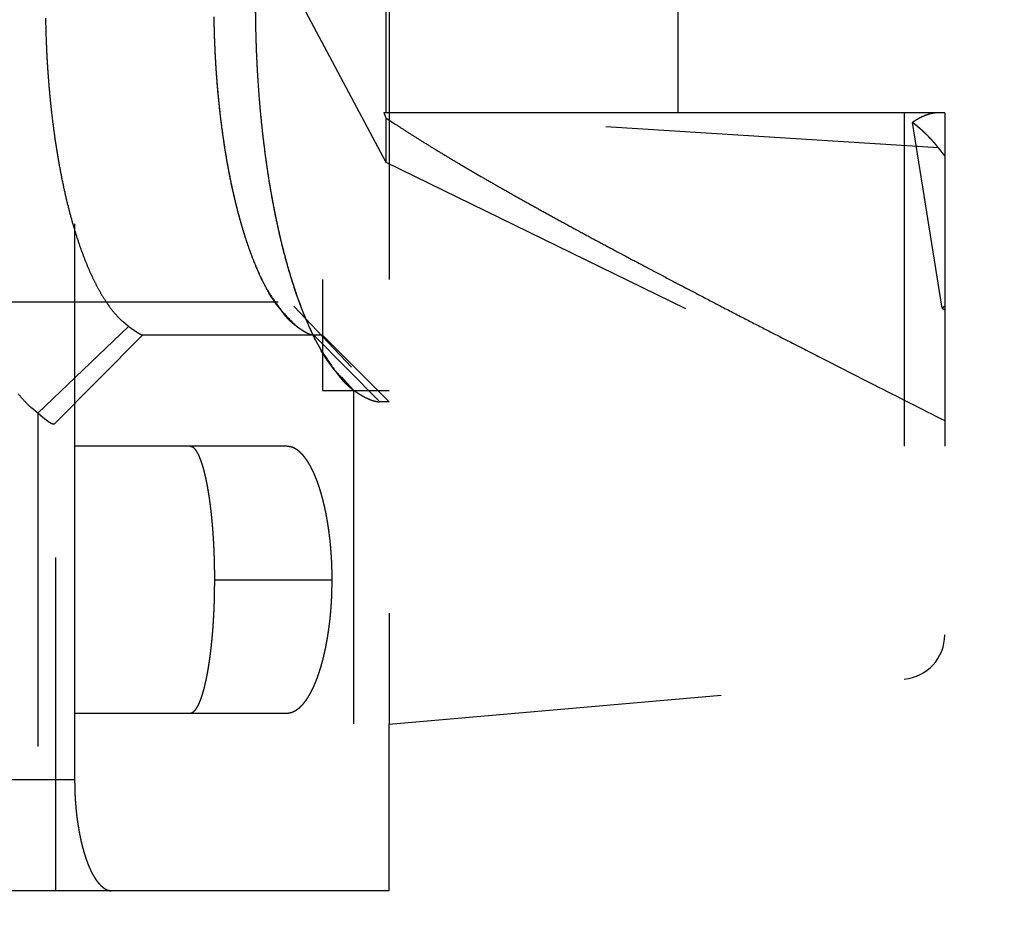
# Model space of a CAD drawing. Extents: x 85 to 719, y 456 to 739.
# Drawn here: x 291 to 296, y 615 to 619 of the extents above; entities that cross this region are included whole.
import ezdxf

# ---------------------------------------------------------------- set-up
doc = ezdxf.new("R2010")
doc.units = 0
doc.header["$MEASUREMENT"] = 0
doc.header["$PDMODE"] = 2
doc.header["$PDSIZE"] = -0.01
doc.linetypes.add('HIDDEN', pattern=[4.5, 1.5, -1.5, 1.5])
doc.layers.add('3', color=7, linetype='Continuous')
doc.styles.get("Standard").update_dxf_attribs({"font": 'monotxt.shx'})
doc.dimstyles.new('DSTYLE1', dxfattribs={"dimtxt": 2.5, "dimasz": 3, "dimexe": 1, "dimexo": 1, "dimgap": 1, "dimtad": 1, "dimdec": 0, "dimrnd": 0.01, "dimzin": 11, "dimdsep": 46, "dimtxsty": 'Standard', "dimcen": 0.09, "dimadec": 0, "dimazin": 0, "dimtp": 0.1, "dimtm": 0.1, "dimtfac": 1, "dimtdec": 0, "dimtofl": 0, "dimtmove": 2, "dimatfit": 3, "dimfxl": 0, "dimtolj": 1, "dimtzin": 0, "dimarcsym": 0})

# ---------------------------------------------------------------- blocks, each defined once
blk = doc.blocks.new('_AH1')
at = {"color": 0, "linetype": 'Continuous'}
for p, q in [((-1, 0.166667), (0, 0)), ((-1, 0.166667), (-1, -0.166667)), ((0, 0), (-1, -0.166667)), ((0, 0), (-1, 0))]:
    blk.add_line(p, q, dxfattribs=at)
blk = doc.blocks.new('*D42')
at = {"layer": '3', "color": 0, "linetype": 'Continuous', "lineweight": -2}
for p, q in [((228.5559, 634.6747), (228.5559, 655.4659)), ((299.2559, 615.8659), (299.2559, 655.4659)), ((296.2559, 654.4659), (231.5559, 654.4659))]:
    blk.add_line(p, q, dxfattribs=at)
at = {"layer": 'Defpoints', "color": 0, "linetype": 'Continuous'}
for p in [(228.5559, 654.4659), (228.5559, 633.6747), (299.2559, 614.8659)]:
    blk.add_point(p, dxfattribs=at)
at = {"layer": '3', "color": 0, "linetype": 'Continuous', "lineweight": -2, "xscale": 3, "yscale": 3, "zscale": 3, "rotation": 180}
blk.add_blockref('_AH1', (228.5559, 654.4659), dxfattribs=at)
at = {"layer": '3', "color": 0, "linetype": 'Continuous', "lineweight": -2, "xscale": 3, "yscale": 3, "zscale": 3}
blk.add_blockref('_AH1', (299.2559, 654.4659), dxfattribs=at)
at = {"layer": '3', "color": 0, "linetype": 'Continuous', "insert": (263.9059, 656.7169), "char_height": 2.5, "attachment_point": 5}
blk.add_mtext('\\A1;71', dxfattribs=at)
blk = doc.blocks.new('*D41')
at = {"layer": '3', "color": 0, "linetype": 'Continuous', "lineweight": -2}
for p, q in [((228.5559, 634.6747), (228.5559, 662.8839)), ((305.5559, 597.0747), (305.5559, 662.8839)), ((302.5559, 661.8839), (231.5559, 661.8839))]:
    blk.add_line(p, q, dxfattribs=at)
at = {"layer": 'Defpoints', "color": 0, "linetype": 'Continuous'}
for p in [(228.5559, 661.8839), (228.5559, 633.6747), (305.5559, 596.0747)]:
    blk.add_point(p, dxfattribs=at)
at = {"layer": '3', "color": 0, "linetype": 'Continuous', "lineweight": -2, "xscale": 3, "yscale": 3, "zscale": 3, "rotation": 180}
blk.add_blockref('_AH1', (228.5559, 661.8839), dxfattribs=at)
at = {"layer": '3', "color": 0, "linetype": 'Continuous', "lineweight": -2, "xscale": 3, "yscale": 3, "zscale": 3}
blk.add_blockref('_AH1', (305.5559, 661.8839), dxfattribs=at)
at = {"layer": '3', "color": 0, "linetype": 'Continuous', "insert": (267.0559, 664.1349), "char_height": 2.5, "attachment_point": 5}
blk.add_mtext('\\A1;77', dxfattribs=at)

msp = doc.modelspace()

# ---------------------------------------------------------------- linework, layer by layer
at = {"layer": '3', "color": 2, "linetype": 'HIDDEN'}
for p, q in [((292.85591, 622.02471), (292.85591, 615.52471)), ((292.55591, 620.52471), (292.55591, 617.02471)), ((292.84038, 619.27471), (292.84038, 618.27471)), ((294.15591, 618.27471), (294.15591, 619.27471)), ((292.45591, 618.77471), (292.84038, 618.05161)), ((292.84038, 618.27471), (292.83188, 618.27471)), ((295.32739, 618.11685), (292.83188, 618.27471)), ((294.1559, 618.27471), (292.84038, 618.27471)), ((292.84038, 618.25234), (292.84038, 618.05161)), ((294.15591, 618.27471), (294.1559, 618.27471)), ((294.15591, 618.27471), (294.15591, 618.27471)), ((294.15591, 618.27471), (294.15591, 618.27471)), ((295.17334, 618.27471), (294.15591, 618.27471)), ((295.35591, 618.27471), (295.17334, 618.27471)), ((295.17334, 618.27471), (295.17334, 615.72746)), ((295.35591, 618.27471), (295.35591, 615.9267)), ((295.34444, 617.39596), (295.21011, 618.23069)), ((295.32728, 618.11686), (295.32733, 618.11681)), ((295.35591, 618.08067), (295.3274, 618.11686)), ((295.35583, 618.08062), (295.35591, 618.08052)), ((292.84038, 618.05161), (295.35591, 616.82471)), ((290.85591, 617.42471), (292.5559, 617.42471)), ((295.35591, 617.40407), (295.34444, 617.39596)), ((295.34444, 617.39576), (295.34441, 617.39595)), ((295.34444, 617.39596), (295.35591, 617.38785)), ((295.34444, 617.39576), (295.34453, 617.39582)), ((295.35591, 617.38765), (295.35581, 617.38772)), ((292.55591, 617.02471), (292.85591, 617.02471)), ((292.85591, 615.52471), (295.17334, 615.72746))]:
    msp.add_line(p, q, dxfattribs=at)
at = {"layer": '3', "color": 30, "linetype": 'HIDDEN'}
for p, q in [((291.44062, 620.77471), (291.44062, 616.77471)), ((292.42745, 617.40441), (292.68687, 617.13034)), ((291.68352, 617.31359), (291.27572, 616.92396)), ((291.74636, 617.27471), (291.34837, 616.87471)), ((292.51762, 617.27471), (291.74636, 617.27471)), ((292.51762, 617.27471), (292.81337, 616.97471)), ((292.55591, 617.27471), (292.51762, 617.27471)), ((292.8559, 616.97472), (292.55591, 617.27471)), ((292.69553, 617.02678), (292.64151, 617.08711)), ((292.69553, 617.02678), (292.69553, 614.77471)), ((292.85591, 616.97471), (292.81337, 616.97471)), ((291.27572, 616.92396), (291.27572, 614.77471)), ((291.35591, 614.77472), (291.35591, 616.87472)), ((292.39486, 616.77471), (291.44062, 616.77471)), ((291.44062, 616.77471), (291.44062, 615.57471)), ((292.0711, 616.17471), (292.59934, 616.17471)), ((291.44062, 615.57471), (292.39486, 615.57471)), ((291.44062, 615.57471), (291.44062, 615.27471)), ((292.85591, 614.77472), (292.85591, 615.52471)), ((291.44062, 615.27471), (289.85591, 615.27471)), ((291.61102, 614.77471), (290.0263, 614.77471)), ((292.69553, 614.77471), (291.61102, 614.77471)), ((292.85591, 614.77471), (292.69553, 614.77471))]:
    msp.add_line(p, q, dxfattribs=at)
at = {"layer": '3', "color": 5, "linetype": 'Continuous'}
for points in [[(299.01183, 609.64695), (299.01183, 610.34139), (299.01183, 611.03584), (299.01183, 611.73029), (299.01183, 612.42473), (299.01183, 613.11915), (299.01183, 613.81362), (299.01183, 614.50815), (299.01183, 615.20251), (299.01183, 615.8966), (299.01183, 616.5914), (299.01183, 617.28725), (299.01183, 617.98028), (299.01183, 618.66918), (299.01183, 619.36917, 0), (299.01183, 620.08552), (299.01183, 620.75806, 0), (299.01183, 621.36608), (299.01183, 622.14695, 0), (299.01183, 623.34967, 0), (299.01183, 624.92472)], [(299.01183, 571.45251, 0), (299.01183, 572.14695)], [(299.01183, 568.67473, 0), (299.01183, 569.36917)], [(299.01183, 563.11918, 0), (299.01183, 563.81362, 0), (299.01183, 564.50807, 0), (299.01183, 565.20251, 0), (299.01183, 565.89695, 0), (299.01183, 566.5914, 0), (299.01183, 567.28584)]]:
    msp.add_lwpolyline(points, format="xyb", dxfattribs=at)
at = {"layer": '3', "color": 30, "linetype": 'HIDDEN'}
for points in [[(292.25353, 618.77471, 0.0036975), (292.25413, 618.69283, 0.0036975), (292.25598, 618.60993, 0.0036714), (292.25909, 618.5262, 0.0038017), (292.26354, 618.44196, 0.0039034), (292.26933, 618.35753, 0.0040104), (292.27654, 618.27317, 0.0041217), (292.2851, 618.1892, 0.0042762), (292.2951, 618.10596, 0.004441), (292.30647, 618.02376, 0.0046421), (292.31925, 617.94297, 0.0048473), (292.33335, 617.86387, 0.0050703), (292.34879, 617.78687, 0.0053941), (292.36549, 617.71213, 0.0058217), (292.38347, 617.64005, 0.0060634), (292.40246, 617.57097, 0.0060903), (292.4224, 617.50533, 0.0071317), (292.44369, 617.44251, 0.0091094), (292.4665, 617.3826, 0.0078454), (292.48848, 617.32846, 0.0033745), (292.50884, 617.28136, 0.0119103), (292.53606, 617.23005, 0.0246523), (292.57914, 617.16303, 0.0151537), (292.63628, 617.08246, 0.009049)], [(292.25353, 618.77471, 0.0040486), (292.25424, 618.68517, 0.0040486), (292.25647, 618.59444, 0.0040188), (292.26019, 618.50277, 0.0041774), (292.26554, 618.41061, 0.0043037), (292.2725, 618.31833, 0.0044385), (292.28115, 618.22632, 0.0045823), (292.29143, 618.13499, 0.0047801), (292.30343, 618.04479, 0.004996), (292.31704, 617.95612, 0.0052578), (292.33232, 617.86948, 0.005537), (292.34913, 617.7852, 0.0058436), (292.36748, 617.70381, 0.0062798), (292.38727, 617.62552, 0.0068441), (292.40847, 617.55084, 0.0072319), (292.43077, 617.48006, 0.0073737), (292.45407, 617.41369, 0.0087289), (292.47879, 617.35123, 0.0112758), (292.50508, 617.29287, 0.009995), (292.53034, 617.24081, 0.0045483), (292.55365, 617.19614, 0.0153753), (292.58435, 617.14984, 0.0328509), (292.63231, 617.09284, 0.0210898), (292.69554, 617.02678, 0.0128934)], [(291.68352, 617.3136), (291.65997, 617.33246, -0.026873), (291.63647, 617.35535, -0.0223523), (291.61299, 617.38242, -0.0190992), (291.58966, 617.41356, -0.0172578), (291.56661, 617.44902, -0.0152334), (291.54396, 617.4886, -0.0135027), (291.52182, 617.53243, -0.0119506), (291.50029, 617.58024, -0.0107775), (291.47951, 617.63209, -0.0096886), (291.45957, 617.68764, -0.0088252), (291.44059, 617.74683, -0.0080406), (291.42264, 617.80929, -0.0074134), (291.40586, 617.87486, -0.0068477), (291.39027, 617.94312, -0.0063827), (291.37599, 618.01386, -0.0059706), (291.36302, 618.08661, -0.0056214), (291.35146, 618.16111, -0.0053218), (291.34127, 618.23692, -0.005059), (291.33254, 618.3137, -0.0048389), (291.3252, 618.39106, -0.0046328), (291.3193, 618.46865, -0.0044839), (291.31475, 618.54615, -0.0043457), (291.31159, 618.62321, -0.004216), (291.30971, 618.69947, -0.0040529)], [(292.06684, 618.70647, 0.0036975), (292.06838, 618.63739, 0.0036714), (292.07097, 618.56762, 0.0038017), (292.07469, 618.49742, 0.0039034), (292.07951, 618.42706, 0.0040104), (292.08551, 618.35676, 0.0041217), (292.09265, 618.28678, 0.0042761), (292.10098, 618.21742, 0.004441), (292.11046, 618.14892, 0.0046421), (292.12111, 618.0816, 0.0048473), (292.13286, 618.01568, 0.0050703), (292.14572, 617.95151, 0.0053941), (292.15964, 617.88923, 0.0058218), (292.17462, 617.82917, 0.0060635), (292.19045, 617.7716, 0.0060903), (292.20706, 617.7169, 0.0071318), (292.22481, 617.66455, 0.0091095), (292.24381, 617.61463, 0.0078455), (292.26213, 617.56951, 0.0033745), (292.27909, 617.53026, 0.0119105), (292.30178, 617.4875, 0.0246529), (292.33768, 617.43165, 0.0151541), (292.3853, 617.36451, 0.0090493)], [(292.06694, 618.70009, 0.0040486), (292.06879, 618.62449, 0.0040187), (292.07189, 618.5481, 0.0041773), (292.07635, 618.47129, 0.0043037), (292.08215, 618.3944, 0.0044384), (292.08936, 618.31772, 0.0045822), (292.09793, 618.24161, 0.00478), (292.10792, 618.16645, 0.0049959), (292.11927, 618.09256, 0.0052578), (292.132, 618.02035, 0.0055369), (292.14601, 617.95012, 0.0058435), (292.1613, 617.88229, 0.0062797), (292.17779, 617.81706, 0.0068441), (292.19545, 617.75482, 0.0072318), (292.21404, 617.69584, 0.0073736), (292.23345, 617.64053, 0.0087289), (292.25406, 617.58848, 0.0112758), (292.27596, 617.53985, 0.0099949), (292.29701, 617.49647, 0.0045483), (292.31644, 617.45924, 0.0153753), (292.34202, 617.42066, 0.0328511), (292.38198, 617.37315, 0.02109), (292.43468, 617.3181, 0.0128936)], [(292.3853, 617.36451), (292.38694, 617.36268, 0.0013934), (292.38859, 617.36086, 0.001412), (292.39023, 617.35906, 0.0014275), (292.39188, 617.35728, 0.001438), (292.39353, 617.35553, 0.0014509), (292.39517, 617.35379, 0.0014638), (292.39682, 617.35208, 0.0014776), (292.39847, 617.35038, 0.00149), (292.40011, 617.3487, 0.001504), (292.40176, 617.34705, 0.001517), (292.40341, 617.34541, 0.0015308), (292.40506, 617.3438, 0.0015429), (292.4067, 617.3422, 0.0015584), (292.40835, 617.34063, 0.0015742), (292.41, 617.33907, 0.0015849), (292.41164, 617.33753, 0.0015886), (292.41329, 617.33602, 0.0016167), (292.41494, 617.33452, 0.0016626), (292.41659, 617.33304, 0.0016314), (292.41823, 617.33159, 0.001537), (292.41986, 617.33016, 0.0017081), (292.42152, 617.32874, 0.0020509), (292.42322, 617.3273, 0.0015784), (292.42481, 617.32596, 0.0005563), (292.42626, 617.32476, 0.0022379), (292.4281, 617.32326, 0.0039143), (292.43095, 617.32101, 0.0019518), (292.43468, 617.3181, 0.0010455)], [(292.43468, 617.3181), (292.4375, 617.31596, 0.0014911), (292.44029, 617.31388, 0.0015469), (292.44304, 617.31184, 0.0016001), (292.44576, 617.30987, 0.0016453), (292.44844, 617.30794, 0.001699), (292.45109, 617.30607, 0.0017541), (292.45369, 617.30425, 0.0018159), (292.45626, 617.30249, 0.0018769), (292.45879, 617.30078, 0.001946), (292.46129, 617.29913, 0.0020153), (292.46374, 617.29753, 0.0020936), (292.46616, 617.29599, 0.0021723), (292.46854, 617.29449, 0.0022612), (292.47088, 617.29306, 0.002351), (292.47319, 617.29167, 0.0024525), (292.47545, 617.29034, 0.0025554), (292.47768, 617.28907, 0.0026718), (292.47986, 617.28785, 0.0027902), (292.48201, 617.28668, 0.0029245), (292.48412, 617.28557, 0.0030621), (292.48618, 617.28451, 0.0032169), (292.48821, 617.28351, 0.0033747), (292.4902, 617.28256, 0.003558), (292.49214, 617.28166, 0.0037513), (292.49405, 617.28082, 0.0039543), (292.49592, 617.28003, 0.0041474), (292.49774, 617.2793, 0.0044315), (292.49952, 617.27862, 0.0047881), (292.50126, 617.278, 0.004951), (292.50296, 617.27743, 0.0048982), (292.50461, 617.27691, 0.0057408), (292.50623, 617.27645, 0.0073402), (292.50785, 617.27604, 0.0060216), (292.50934, 617.27569, 0.0021649), (292.51066, 617.27539, 0.0091689), (292.51227, 617.27514, 0.0180625), (292.51462, 617.27491, 0.0099747), (292.51762, 617.27471, 0.0055903)], [(291.74635, 617.27471), (291.74595, 617.27473, -0.0272954), (291.74549, 617.2748, -0.0201338), (291.74496, 617.27492, -0.0151446), (291.74437, 617.27509, -0.0118838), (291.74372, 617.27531, -0.0094637), (291.743, 617.27558, -0.007767), (291.74223, 617.27589, -0.0064402), (291.74139, 617.27625, -0.0054711), (291.74049, 617.27667, -0.0046774), (291.73953, 617.27713, -0.0040758), (291.73851, 617.27763, -0.0035658), (291.73743, 617.27819, -0.0031694), (291.73629, 617.2788, -0.0028236), (291.73509, 617.27945, -0.0025494), (291.73383, 617.28015, -0.0023045), (291.73251, 617.2809, -0.0021076), (291.73113, 617.2817, -0.001928), (291.72969, 617.28255, -0.001782), (291.7282, 617.28345, -0.0016466), (291.72664, 617.28439, -0.0015359), (291.72502, 617.28539, -0.0014308), (291.72335, 617.28643, -0.0013439), (291.72162, 617.28753, -0.0012624), (291.71983, 617.28867, -0.0011965), (291.71798, 617.28986, -0.0011268), (291.71608, 617.2911, -0.0010651), (291.71412, 617.29238, -0.0010215), (291.7121, 617.29372, -0.0009976), (291.71002, 617.29511, -0.0009218), (291.70789, 617.29654, -0.0008239), (291.70573, 617.29801, -0.0008804), (291.70346, 617.29956, -0.0010157), (291.70108, 617.3012, -0.0007253), (291.69881, 617.30277, -0.0002191), (291.69673, 617.30422, -0.0010062), (291.69393, 617.30618, -0.0016254), (291.68947, 617.30936, -0.0007359), (291.68352, 617.3136, -0.0003733)], [(292.63628, 617.08246), (292.63826, 617.08025, 0.0013931), (292.64023, 617.07807, 0.0014117), (292.64221, 617.07592, 0.0014272), (292.64418, 617.07379, 0.0014376), (292.64616, 617.07168, 0.0014505), (292.64813, 617.0696, 0.0014632), (292.65011, 617.06754, 0.001477), (292.65208, 617.0655, 0.0014893), (292.65406, 617.06349, 0.0015033), (292.65604, 617.06151, 0.0015162), (292.65801, 617.05955, 0.00153), (292.65999, 617.05761, 0.0015421), (292.66197, 617.05569, 0.0015574), (292.66394, 617.0538, 0.0015732), (292.66592, 617.05194, 0.0015838), (292.6679, 617.05009, 0.0015874), (292.66987, 617.04828, 0.0016155), (292.67185, 617.04648, 0.0016613), (292.67383, 617.04471, 0.00163), (292.6758, 617.04296, 0.0015357), (292.67776, 617.04125, 0.0017065), (292.67975, 617.03954, 0.0020489), (292.68179, 617.03781, 0.0015769), (292.6837, 617.03621, 0.0005557), (292.68543, 617.03477, 0.0022356), (292.68765, 617.03297, 0.0039099), (292.69107, 617.03027, 0.0019495), (292.69554, 617.02678, 0.0010443)], [(291.27571, 616.92397), (291.24589, 616.94786, -0.0268732), (291.21611, 616.97685, -0.0223524), (291.18638, 617.01114, -0.0190993)], [(292.81336, 616.97471), (292.81131, 616.97474, -0.0077854), (292.8092, 616.97484, -0.0074219), (292.80705, 616.97501, -0.0070574), (292.80485, 616.97523, -0.0067254), (292.8026, 616.97553, -0.0063969), (292.8003, 616.97589, -0.0060979), (292.79796, 616.97631, -0.0058031), (292.79557, 616.9768, -0.0055366), (292.79313, 616.97735, -0.0052743), (292.79064, 616.97797, -0.0050376), (292.78811, 616.97866, -0.0048048), (292.78553, 616.9794, -0.0045953), (292.7829, 616.98022, -0.0043891), (292.78023, 616.9811, -0.0042038), (292.77751, 616.98204, -0.0040212), (292.77475, 616.98305, -0.0038574), (292.77194, 616.98413, -0.0036956), (292.76909, 616.98527, -0.0035503), (292.76619, 616.98647, -0.003407), (292.76325, 616.98774, -0.0032788), (292.76027, 616.98908, -0.0031506), (292.75724, 616.99047, -0.0030347), (292.75417, 616.99194, -0.0029233), (292.75105, 616.99347, -0.0028266), (292.74789, 616.99506, -0.0027179), (292.74469, 616.99672, -0.0026111), (292.74145, 616.99845, -0.0025437), (292.73816, 617.00024, -0.0025119), (292.73483, 617.0021, -0.0023572), (292.73147, 617.00401, -0.0021339), (292.72808, 617.00598, -0.0022877), (292.7246, 617.00805, -0.0026415), (292.72099, 617.01024, -0.0019286), (292.71758, 617.01234, -0.0006359), (292.71447, 617.01427, -0.0026426), (292.71039, 617.01689, -0.0043036), (292.70399, 617.02112, -0.0019956), (292.69554, 617.02678, -0.0010303)], [(291.34836, 616.87472), (291.34747, 616.87475, -0.0166097), (291.34654, 616.87484, -0.0147901), (291.34555, 616.87499, -0.0131172), (291.34451, 616.87521, -0.0117275), (291.34342, 616.87548, -0.0104613), (291.34228, 616.87582, -0.0094044), (291.34109, 616.87622, -0.0084468), (291.33986, 616.87667, -0.0076518), (291.33857, 616.8772, -0.0069272), (291.33724, 616.87778, -0.0063224), (291.33586, 616.87842, -0.0057675), (291.33443, 616.87912, -0.0053024), (291.33295, 616.87989, -0.0048719), (291.33142, 616.88072, -0.004509), (291.32985, 616.88161, -0.0041703), (291.32823, 616.88256, -0.0038833), (291.32656, 616.88357, -0.003613), (291.32485, 616.88464, -0.0033829), (291.32309, 616.88578, -0.0031647), (291.32128, 616.88698, -0.0029786), (291.31943, 616.88824, -0.0027993), (291.31753, 616.88956, -0.0026449), (291.31558, 616.89094, -0.0024992), (291.31359, 616.89239, -0.0023765), (291.31155, 616.8939, -0.0022468), (291.30947, 616.89547, -0.0021273), (291.30735, 616.8971, -0.0020429), (291.30517, 616.89879, -0.001993), (291.30295, 616.90055, -0.0018448), (291.3007, 616.90236, -0.0016505), (291.29842, 616.90422, -0.0017548), (291.29605, 616.90619, -0.0020099), (291.29357, 616.90827, -0.0014446), (291.29122, 616.91026, -0.0004603), (291.28908, 616.91209, -0.0019735), (291.28622, 616.91458, -0.0031674), (291.28171, 616.9186, -0.0014421), (291.27571, 616.92397, -0.0007367)], [(292.07109, 616.17472), (292.07099, 616.19928, 0.0018741), (292.07071, 616.22359, 0.0019301), (292.07024, 616.24764, 0.0019543), (292.0696, 616.27143, 0.0019442), (292.06877, 616.29491, 0.0019556), (292.06778, 616.31809, 0.0019739), (292.06661, 616.34091, 0.0020018), (292.06528, 616.3634, 0.0020278), (292.06379, 616.38549, 0.0020675), (292.06215, 616.4072, 0.0021087), (292.06035, 616.42848, 0.0021645), (292.0584, 616.44934, 0.0022226), (292.05631, 616.46973, 0.0022978), (292.05408, 616.48965, 0.0023777), (292.05171, 616.50907, 0.0024777), (292.04921, 616.52798, 0.0025854), (292.04658, 616.54634, 0.002718), (292.04383, 616.56416, 0.0028626), (292.04095, 616.58139, 0.0030393), (292.03796, 616.59803, 0.0032349), (292.03486, 616.61405, 0.0034718), (292.03165, 616.62944, 0.003736), (292.02833, 616.64416, 0.0040638), (292.02492, 616.65822, 0.0044425), (292.0214, 616.67157, 0.0048872), (292.0178, 616.68422, 0.0053778), (292.01411, 616.69611, 0.0060813), (292.01033, 616.70727, 0.0070153), (292.00646, 616.71763, 0.0078029), (292.00253, 616.72721, 0.0083101), (291.99856, 616.73595, 0.0107005), (291.99444, 616.74388, 0.0155059), (291.99016, 616.75096, 0.0143783), (291.9861, 616.75713, 0.0050587), (291.98239, 616.76228, 0.0258098), (291.97753, 616.76679, 0.0685123), (291.9699, 616.77094, 0.0467877), (291.95983, 616.77471, 0.0276141)], [(292.59934, 616.17472), (292.59922, 616.19486, 0.0028451), (292.59887, 616.21483, 0.002917), (292.59828, 616.23463, 0.0029414), (292.59748, 616.25426, 0.0029133), (292.59645, 616.27369, 0.0029129), (292.59521, 616.29292, 0.0029201), (292.59375, 616.31193, 0.0029371), (292.59209, 616.33072, 0.0029479), (292.59022, 616.34927, 0.0029734), (292.58817, 616.36756, 0.0029968), (292.58591, 616.3856, 0.0030347), (292.58347, 616.40336, 0.0030705), (292.58085, 616.42084, 0.003122), (292.57805, 616.43802, 0.0031725), (292.57507, 616.45489, 0.0032401), (292.57193, 616.47145, 0.003308), (292.56862, 616.48767, 0.0033947), (292.56516, 616.50355, 0.0034834), (292.56153, 616.51908, 0.0035935), (292.55776, 616.53424, 0.0037075), (292.55384, 616.54902, 0.0038462), (292.54978, 616.56342, 0.0039917), (292.54559, 616.57742, 0.0041663), (292.54126, 616.59101, 0.0043521), (292.53681, 616.60416, 0.0045711), (292.53223, 616.6169, 0.0048012), (292.52754, 616.62918, 0.0050677), (292.52273, 616.64103, 0.0053448), (292.51781, 616.65241, 0.0056682), (292.51278, 616.66334, 0.0060126), (292.50765, 616.67379, 0.0064103), (292.50241, 616.68378, 0.0068317), (292.49708, 616.69327, 0.0073295), (292.49165, 616.70229, 0.0078729), (292.48613, 616.71081, 0.0084653), (292.48053, 616.71883, 0.0090626), (292.47484, 616.72633, 0.009897), (292.46907, 616.73334, 0.0109433), (292.46321, 616.73981, 0.0115614), (292.45731, 616.74576, 0.0116504), (292.45137, 616.75116, 0.0139656), (292.44526, 616.75604, 0.0183141), (292.43894, 616.76037, 0.0151463), (292.43297, 616.76413, 0.0051964), (292.42754, 616.76725, 0.0234863), (292.42045, 616.76997, 0.0460696), (292.4094, 616.77246, 0.024104), (292.39485, 616.77471, 0.0129193)], [(291.95983, 615.57471), (291.96432, 615.57523, 0.0536303), (291.96876, 615.57672, 0.0502253), (291.97317, 615.5792, 0.042781), (291.97753, 615.58263, 0.0346813), (291.98184, 615.58701, 0.0277394), (291.9861, 615.59229, 0.0224355), (291.9903, 615.59849, 0.0181756), (291.99444, 615.60554, 0.0149872), (291.99852, 615.61347, 0.0124637), (292.00253, 615.62222, 0.0105617), (292.00646, 615.6318, 0.0090221), (292.01033, 615.64216, 0.0078338), (292.0141, 615.65331, 0.0068494), (292.0178, 615.66521, 0.0060733), (292.0214, 615.67786, 0.005416), (292.02492, 615.6912, 0.0048887), (292.02833, 615.70526, 0.0044332), (292.03165, 615.71999, 0.004063), (292.03486, 615.73538, 0.0037381), (292.03796, 615.7514, 0.0034723), (292.04095, 615.76804, 0.0032341), (292.04383, 615.78527, 0.0030374), (292.04658, 615.80309, 0.0028631), (292.04921, 615.82145, 0.0027234), (292.05171, 615.84037, 0.0025836), (292.05408, 615.85978, 0.0024605), (292.05631, 615.87969, 0.0023831), (292.0584, 615.90009, 0.0023515), (292.06035, 615.921, 0.0022051), (292.06215, 615.94223, 0.001999), (292.06379, 615.96375, 0.0021652), (292.06528, 615.98604, 0.0025442), (292.06662, 616.00929, 0.0018624), (292.06778, 616.03135, 0.0005734), (292.06875, 616.05148, 0.0026353), (292.0696, 616.07801, 0.0044632), (292.07038, 616.11967, 0.0021071), (292.07109, 616.17472, 0.0010879)], [(292.39485, 615.57471), (292.40132, 615.57502, 0.022641), (292.40774, 615.5759, 0.02266), (292.41411, 615.57739, 0.0220906), (292.42045, 615.57945, 0.0210662), (292.42673, 615.5821, 0.0199106), (292.43297, 615.5853, 0.0186999), (292.43915, 615.58907, 0.0174001), (292.44526, 615.59339, 0.0161279), (292.45132, 615.59826, 0.0148686), (292.45731, 615.60367, 0.0137125), (292.46323, 615.60962, 0.0126056), (292.46907, 615.61609, 0.0116193), (292.47484, 615.62309, 0.0106928), (292.48053, 615.6306, 0.0098813), (292.48613, 615.63862, 0.0091247), (292.49165, 615.64713, 0.008468), (292.49708, 615.65615, 0.0078565), (292.50241, 615.66565, 0.0073281), (292.50765, 615.67564, 0.0068351), (292.51278, 615.68609, 0.0064102), (292.51781, 615.69702, 0.0060115), (292.52273, 615.7084, 0.005668), (292.52754, 615.72025, 0.0053449), (292.53223, 615.73253, 0.0050677), (292.53681, 615.74526, 0.0048012), (292.54126, 615.75842, 0.0045712), (292.54559, 615.77201, 0.0043522), (292.54978, 615.78601, 0.0041662), (292.55384, 615.80041, 0.0039918), (292.55776, 615.81519, 0.0038469), (292.56153, 615.83035, 0.0037074), (292.56516, 615.84588, 0.0035914), (292.56862, 615.86176, 0.0034841), (292.57193, 615.87798, 0.0034019), (292.57507, 615.89454, 0.0033059), (292.57805, 615.91141, 0.003217), (292.58085, 615.92858, 0.0031797), (292.58347, 615.94607, 0.0031964), (292.58591, 615.96387, 0.0030469), (292.58817, 615.98187, 0.0027999), (292.59022, 616.00001, 0.0030755), (292.59209, 616.01871, 0.0036645), (292.59376, 616.03813, 0.0027114), (292.59521, 616.05651, 0.0008356), (292.59642, 616.07325, 0.0038823), (292.59748, 616.09517, 0.0066602), (292.59846, 616.12948, 0.0031732), (292.59934, 616.17472, 0.0016453)], [(291.61103, 614.77472), (291.60564, 614.77497, -0.0226909), (291.60029, 614.77571, -0.0227144), (291.59498, 614.77696, -0.0221435), (291.5897, 614.77867, -0.0211113), (291.58447, 614.78088, -0.0199477), (291.57928, 614.78355, -0.018729), (291.57413, 614.7867, -0.0174212), (291.56904, 614.79031, -0.0161411), (291.56399, 614.79438, -0.0148752), (291.55901, 614.79889, -0.0137131), (291.55408, 614.80385, -0.0126016), (291.54921, 614.80925, -0.0116113), (291.54441, 614.81509, -0.0106817), (291.53967, 614.82136, -0.0098675), (291.53501, 614.82805, -0.0091092), (291.53041, 614.83515, -0.0084508), (291.52589, 614.84268, -0.0078384), (291.52145, 614.8506, -0.007309), (291.51709, 614.85893, -0.0068156), (291.51282, 614.86764, -0.00639), (291.50863, 614.87676, -0.0059912), (291.50453, 614.88625, -0.0056474), (291.50052, 614.89613, -0.0053243), (291.49661, 614.90637, -0.0050466), (291.4928, 614.91698, -0.0047808), (291.48909, 614.92795, -0.004552), (291.48548, 614.93928, -0.004335), (291.48198, 614.95094, -0.0041514), (291.4786, 614.96295, -0.0039792), (291.47533, 614.97526, -0.0038362), (291.47218, 614.9879, -0.0036983), (291.46916, 615.00084, -0.003584), (291.46627, 615.01407, -0.0034782), (291.46351, 615.02759, -0.0033974), (291.46089, 615.04138, -0.0033027), (291.4584, 615.05543, -0.0032151), (291.45607, 615.06974, -0.003179), (291.45387, 615.08431, -0.0031971), (291.45184, 615.09914, -0.0030485), (291.44996, 615.11412, -0.0028021), (291.44824, 615.12923, -0.0030793), (291.44668, 615.14481, -0.003671), (291.44529, 615.16098, -0.0027165), (291.44408, 615.17629, -0.000836), (291.44306, 615.19023, -0.0038923), (291.44218, 615.20848, -0.0066815), (291.44136, 615.23705, -0.0031841), (291.44062, 615.27471, -0.0016509)]]:
    msp.add_lwpolyline(points, format="xyb", dxfattribs=at)
at = {"layer": '3', "color": 2, "linetype": 'HIDDEN'}
for points in [[(292.83189, 618.27472), (292.83216, 618.27399, 0.0000688), (292.83244, 618.27325, 0.0000686), (292.83272, 618.27252, 0.0000684), (292.83299, 618.27178, 0.0000684), (292.83327, 618.27105, 0.0000683), (292.83355, 618.27031, 0.0000682), (292.83383, 618.26957, 0.0000681), (292.83411, 618.26883, 0.0000681), (292.83438, 618.26809, 0.000068), (292.83466, 618.26735, 0.0000679), (292.83495, 618.2666, 0.0000678), (292.83523, 618.26586, 0.0000677), (292.83551, 618.26512, 0.0000677), (292.83579, 618.26437, 0.0000677), (292.83607, 618.26363, 0.0000675), (292.83636, 618.26288, 0.000067), (292.83664, 618.26213, 0.0000675), (292.83692, 618.26139, 0.0000688), (292.83721, 618.26064, 0.0000667), (292.8375, 618.25989, 0.0000622), (292.83778, 618.25914, 0.0000686), (292.83807, 618.25838, 0.0000818), (292.83836, 618.25761, 0.0000619), (292.83864, 618.25688, 0.0000211), (292.8389, 618.25622, 0.0000873), (292.83922, 618.25537, 0.0001499), (292.83972, 618.25406, 0.000073), (292.84038, 618.25234, 0.0000386)], [(292.84038, 618.25234), (292.8836, 618.22355, 0.0027467), (292.92871, 618.19417, 0.0025822), (292.97578, 618.1642, 0.0023765), (293.02478, 618.1336, 0.0021322), (293.07586, 618.10229, 0.0019311), (293.12901, 618.07025, 0.0017682), (293.18436, 618.0374, 0.0016173), (293.2419, 618.00372, 0.0014796), (293.30181, 617.96912, 0.0013554), (293.36409, 617.93358, 0.0012463), (293.42894, 617.89699, 0.0011452), (293.49634, 617.85934, 0.0010551), (293.56653, 617.82052, 0.0009727), (293.63954, 617.78049, 0.000901), (293.71562, 617.73913, 0.0008292), (293.79474, 617.69643, 0.0007633), (293.87719, 617.65227, 0.0007131), (293.96319, 617.60649, 0.0006767), (294.05317, 617.55891, 0.0006057), (294.14635, 617.5099, 0.0005237), (294.24286, 617.4594, 0.0005446), (294.34595, 617.40576, 0.0006072), (294.45717, 617.3482, 0.0004122), (294.56403, 617.29303, 0.0001133), (294.66269, 617.2422, 0.0005569), (294.80301, 617.1705, 0.0008291), (295.03763, 617.05127, 0.0003451), (295.35591, 616.88991, 0.0001691)], [(295.32728, 618.27472), (295.32375, 618.2746, 0.0065383), (295.32017, 618.27439, 0.0063593), (295.31655, 618.27408, 0.006205), (295.31288, 618.27368, 0.0061031), (295.30919, 618.27318, 0.0059787), (295.30545, 618.27258, 0.0058537), (295.30168, 618.27189, 0.0057224), (295.29788, 618.27111, 0.0056041), (295.29405, 618.27022, 0.0054783), (295.29019, 618.26925, 0.0053617), (295.2863, 618.26817, 0.005238), (295.28239, 618.26701, 0.005122), (295.27845, 618.26574, 0.0050079), (295.27449, 618.26439, 0.0049067), (295.27052, 618.26294, 0.0047828), (295.26653, 618.26139, 0.0046509), (295.26252, 618.25976, 0.004584), (295.25851, 618.25803, 0.0045709), (295.25447, 618.25621, 0.0043443), (295.25044, 618.25431, 0.0039798), (295.24643, 618.25234, 0.0042883), (295.24235, 618.25024, 0.0049726), (295.23818, 618.24799, 0.0037055), (295.23426, 618.24583, 0.0013047), (295.23071, 618.24384, 0.0050555), (295.22618, 618.2411, 0.0083565), (295.21921, 618.23665, 0.0039838), (295.21011, 618.2307, 0.0020911)], [(295.21011, 618.2307), (295.21412, 618.22778, -0.0026689), (295.21813, 618.22478, -0.0026071), (295.22216, 618.22171, -0.0025579), (295.22619, 618.21857, -0.0025315), (295.23024, 618.21536, -0.0024983), (295.23428, 618.21208, -0.0024654), (295.23833, 618.20873, -0.0024319), (295.24239, 618.20531, -0.002404), (295.24644, 618.20182, -0.0023745), (295.25048, 618.19828, -0.0023487), (295.25452, 618.19466, -0.0023213), (295.25855, 618.19099, -0.0022965), (295.26257, 618.18726, -0.0022738), (295.26658, 618.18347, -0.0022561), (295.27058, 618.17963, -0.002229), (295.27456, 618.17573, -0.0021964), (295.27852, 618.17179, -0.0021956), (295.28246, 618.16779, -0.0022204), (295.28638, 618.16374, -0.0021423), (295.29026, 618.15966, -0.0019899), (295.2941, 618.15557, -0.0021756), (295.29797, 618.15136, -0.0025653), (295.30188, 618.14702, -0.0019461), (295.30554, 618.14291, -0.0006918), (295.30884, 618.13919, -0.0027041), (295.31298, 618.13433, -0.0046083), (295.31925, 618.12679, -0.0022582), (295.32739, 618.11686, -0.0012006)]]:
    msp.add_lwpolyline(points, format="xyb", dxfattribs=at)
at = {"layer": '3', "color": 30, "linetype": 'HIDDEN'}
for points in [[(291.74636, 617.27471), (291.74636, 617.27471), (291.74636, 617.27471), (291.74636, 617.27471), (291.74636, 617.27471), (291.74636, 617.27471), (291.74636, 617.27471), (291.74636, 617.27471), (291.74636, 617.27471), (291.74636, 617.27471), (291.74636, 617.27471), (291.74636, 617.27471), (291.74636, 617.27471), (291.74636, 617.27471), (291.74636, 617.27471), (291.74636, 617.27471), (291.74636, 617.27471), (291.74636, 617.27471), (291.74636, 617.27471)], [(291.34837, 616.87471), (291.34837, 616.87471), (291.34837, 616.87471), (291.34837, 616.87471), (291.34837, 616.87471), (291.34837, 616.87471), (291.34837, 616.87471), (291.34837, 616.87471), (291.34837, 616.87471), (291.34837, 616.87471), (291.34837, 616.87471), (291.34837, 616.87471), (291.34837, 616.87471), (291.34837, 616.87471), (291.34837, 616.87471), (291.34837, 616.87471), (291.34837, 616.87471), (291.34837, 616.87471), (291.34837, 616.87471)]]:
    msp.add_lwpolyline(points, dxfattribs=at)
at = {"layer": '3', "color": 2, "linetype": 'HIDDEN'}
msp.add_arc((295.15591, 615.9267), 0.2, 275, 0, dxfattribs=at)

# ---------------------------------------------------------------- dimensions: what is measured, and where the dimension line sits
at = {"layer": '3', "color": 1, "linetype": 'Continuous'}
for base, p1, picture, middle in [((228.5559, 661.88388), (305.5559, 596.07473), '*D41', (267.0559, 664.13488)), ((228.5559, 654.46592), (299.2559, 614.86588), '*D42', (263.9059, 656.71692))]:
    dim = msp.add_linear_dim(base=base, p1=p1, p2=(228.5559, 633.67473), angle=180, dimstyle='DSTYLE1', override={"dimblk": '_AH1', "dimsah": 0}, dxfattribs=at)
    dim.commit()
    dim.dimension.update_dxf_attribs({"geometry": picture, "text_midpoint": middle, "dimtype": 160})

doc.saveas('drawing.dxf')
